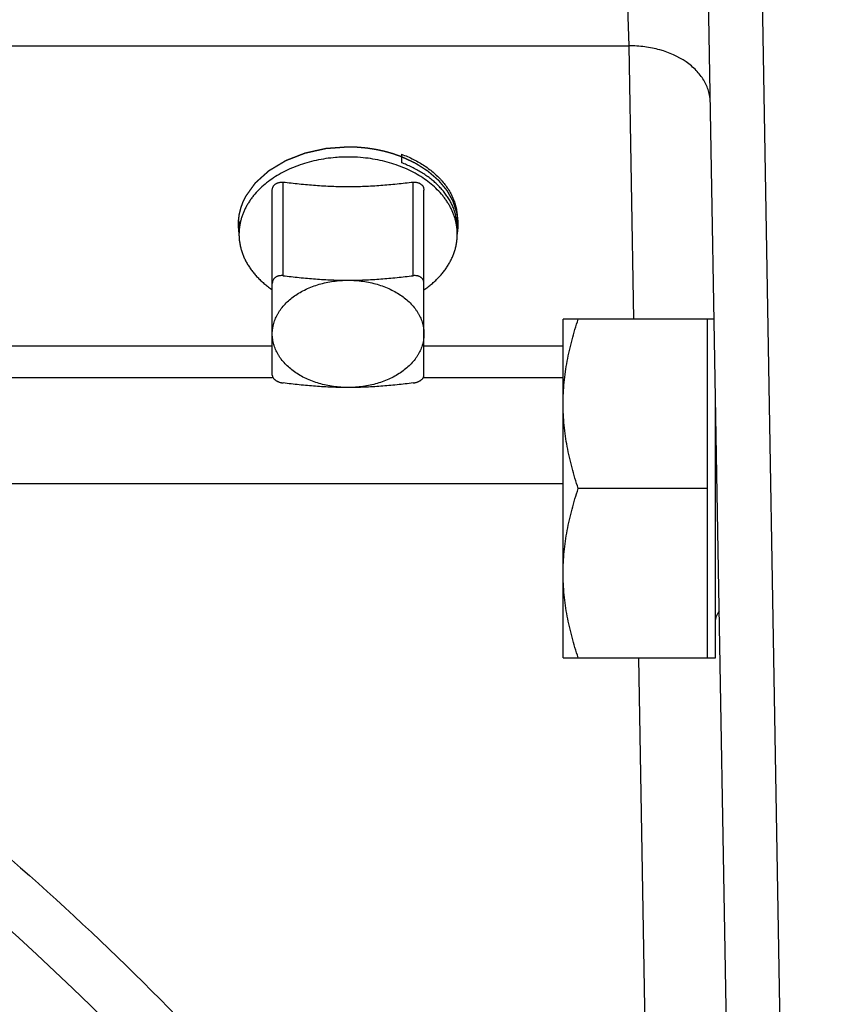
# Model space of a CAD drawing. Units: inches. Extents: x 0 to 22.3, y -0.1 to 17.2.
# Drawn here: x 7.2 to 7.6, y 12.5 to 12.9 of the extents above; entities that cross this region are included whole.
import ezdxf

# ---------------------------------------------------------------- set-up
doc = ezdxf.new("R2010")
doc.units = ezdxf.units.IN
doc.header["$LTSCALE"] = 1.21
doc.header["$MEASUREMENT"] = 0
doc.linetypes.add('HIDDEN', pattern=[0.2, 0.1, -0.1])
doc.layers.get('0').update_dxf_attribs({"linetype": 'CONTINUOUS'})
for name, color, linetype in [('AXIS', 7, 'CONTINUOUS'), ('DEFAULT_2', 8, 'HIDDEN'), ('DIMENSIONS', 7, 'CONTINUOUS'), ('ROUNDS', 7, 'CONTINUOUS')]:
    doc.layers.add(name, color=color, linetype=linetype)
doc.styles.get("Standard").update_dxf_attribs({"font": 'txt', "width": 0.8})
doc.dimstyles.new('DIMSTYLE_5', dxfattribs={"dimtxt": 0.125, "dimasz": 0.1875, "dimexe": 0.125, "dimexo": 0.0625, "dimgap": 0.09, "dimtad": 0, "dimtih": 1, "dimtoh": 1, "dimlfac": 4, "dimzin": 4, "dimdsep": 46, "dimtxsty": 'STANDARD', "dimblk": '_FILLED', "dimblk1": '_FILLED', "dimblk2": '_FILLED', "dimcen": 0.09, "dimadec": 0, "dimazin": 0, "dimtp": 0.001, "dimtm": 0.001, "dimtfac": 1, "dimtmove": 0, "dimatfit": 2, "dimldrblk": '_FILLED', "dimfxl": 1, "dimtolj": 1, "dimtzin": 4, "dimarcsym": 0})
doc.dimstyles.new('DIMSTYLE_7', dxfattribs={"dimtxt": 0.125, "dimasz": 0.1875, "dimexe": 0.125, "dimexo": 0.0625, "dimgap": 0.09, "dimtad": 0, "dimtih": 1, "dimtoh": 1, "dimlfac": 4, "dimzin": 4, "dimdsep": 46, "dimtxsty": 'STANDARD', "dimblk": '_FILLED', "dimblk1": '_FILLED', "dimblk2": '_FILLED', "dimcen": 0.09, "dimadec": 0, "dimazin": 0, "dimtp": 0.01, "dimtm": 0.01, "dimtfac": 1, "dimtmove": 0, "dimatfit": 2, "dimldrblk": '_FILLED', "dimfxl": 1, "dimtolj": 1, "dimtzin": 4, "dimarcsym": 0})

# ---------------------------------------------------------------- blocks, each defined once
blk = doc.blocks.new('_FILLED')
at = {"color": 0, "linetype": 'BYBLOCK'}
blk.add_solid([(0, 0), (-1, 0.1666666667), (-1, -0.1666666667)], dxfattribs=at)
blk = doc.blocks.new('*D17')
at = {"layer": 'DIMENSIONS', "color": 2, "linetype": 'CONTINUOUS'}
for p, q in [((8.0355391207, 12.6061027976), (7.4070496474, 11.5491328485)), ((7.4070496474, 11.5491328485), (7.2195496474, 11.5491328485))]:
    blk.add_line(p, q, dxfattribs=at)
at = {"layer": 'DIMENSIONS', "color": 2, "linetype": 'CONTINUOUS', "xscale": 0.1875, "yscale": 0.1875, "zscale": 0.1875, "rotation": 59.2636770963}
blk.add_blockref('_FILLED', (8.0355391207, 12.6061027976), dxfattribs=at)
blk = doc.blocks.new('*D22')
at = {"layer": 'DIMENSIONS', "color": 2, "linetype": 'CONTINUOUS'}
for p, q in [((7.8566030309, 14.9413530103), (7.6691030309, 14.9413530103)), ((8.5695895254, 13.1728195008), (7.8566030309, 14.9413530103)), ((8.3125271866, 13.8104519999), (8.5695895254, 13.1728195008)), ((8.8266518643, 12.5351870016), (8.5695895254, 13.1728195008))]:
    blk.add_line(p, q, dxfattribs=at)
at = {"layer": 'DIMENSIONS', "color": 2, "linetype": 'CONTINUOUS', "xscale": 0.1875, "yscale": 0.1875, "zscale": 0.1875}
for p, rotation in [((8.3125271866, 13.8104519999), 111.9568895572), ((8.8266518643, 12.5351870016), 291.9568895572)]:
    blk.add_blockref('_FILLED', p, dxfattribs=dict(at, rotation=rotation))

msp = doc.modelspace()

# ---------------------------------------------------------------- linework, layer by layer
at = {"color": 7, "linetype": 'CONTINUOUS'}
msp.add_line((7.4041571582, 12.8845661547), (7.4041571582, 12.8806009184), dxfattribs=at)
for points, knots in [([(7.4041571582, 12.8845661547), (7.4051208095, 12.8842087197), (7.4070116088, 12.8834500351), (7.4097529529, 12.8821704005), (7.4123621666, 12.8807651739), (7.4148277043, 12.8792408061), (7.4171387885, 12.8776041813), (7.4192851842, 12.8758627695), (7.4209392256, 12.8743209956), (7.4221691024, 12.8730426053), (7.4233216899, 12.8717522903), (7.4246458301, 12.8700898082), (7.4258198118, 12.8683479084), (7.426654369, 12.866924406), (7.4272250716, 12.8658486215), (7.4277433556, 12.8647600285), (7.4282086569, 12.8636598465), (7.4286204527, 12.8625493303), (7.4289782826, 12.8614297415), (7.4292817448, 12.8603023544), (7.4295304992, 12.8591684528), (7.4297242664, 12.8580293316), (7.4298628279, 12.8568862807), (7.4299460267, 12.8557406398), (7.4299645251, 12.854975784), (7.429964525, 12.85459365)], [0, 0, 0, 0, 0.0732815522, 0.1451762234, 0.215592559, 0.284458545, 0.351724582, 0.4173657439, 0.4813839937, 0.5127982496, 0.5438209408, 0.6047169008, 0.6641761686, 0.6934116485, 0.7223379625, 0.7509758438, 0.779347919, 0.8074786147, 0.8353940414, 0.8631218527, 0.8906910834, 0.9181319563, 0.945475676, 0.9727542019, 1, 1, 1, 1]), ([(7.4293615155, 12.855925357), (7.4292140502, 12.8565738078), (7.4289525586, 12.857540961), (7.4285277091, 12.8588102087), (7.4280474395, 12.8600789284), (7.4273478115, 12.8616470912), (7.4265267502, 12.8631714912), (7.4257964061, 12.8643689728), (7.4250093454, 12.8655627179), (7.4239321511, 12.8670246806), (7.4225039265, 12.8687154068), (7.4209381812, 12.8703458946), (7.419240015, 12.8719107286), (7.4174148891, 12.8734047781), (7.4154686651, 12.8748231195), (7.4134076146, 12.8761610582), (7.4112382371, 12.8774142123), (7.4081856405, 12.8789792762), (7.4057919226, 12.8799931647), (7.4041571582, 12.8806009184)], [0, 0, 0, 0, 0.0543263804, 0.0817328584, 0.1093240774, 0.1651234213, 0.2218694859, 0.2506392354, 0.2796877471, 0.3386575255, 0.3988653324, 0.4603690165, 0.5232071388, 0.5873997094, 0.6529491172, 0.7198411796, 0.7880463396, 0.8575208864, 1, 1, 1, 1]), ([(7.429964525, 12.850588693), (7.4299645251, 12.8510353135), (7.4299392996, 12.8519294852), (7.4298258664, 12.8532681362), (7.4296370169, 12.854602615), (7.429461514, 12.8554856323), (7.4293615155, 12.855925357)], [0, 0, 0, 0, 0.2489913378, 0.4983887435, 0.7485939122, 1, 1, 1, 1])]:
    msp.add_open_spline(points, degree=3, knots=knots, dxfattribs=at)
at = {"layer": 'AXIS', "color": 7, "linetype": 'CONTINUOUS'}
for p, q in [((7.5640686992, 11.9136334798), (7.5420895254, 13.1728195008)), ((7.3292145254, 12.8538002919), (7.3292145254, 12.8476271116)), ((7.4299645254, 12.8505887096), (7.4299645254, 12.8476271116)), ((7.5484493258, 12.8084667821), (7.4788145254, 12.8084667821)), ((7.4788145254, 12.6522167821), (7.4788145254, 12.8084667821)), ((7.5453895254, 12.6522167821), (7.5453895254, 12.8084667821)), ((6.9789645254, 12.7815695008), (7.3445895254, 12.7815695008)), ((7.4145895254, 12.7815695008), (7.4788145254, 12.7815695008)), ((7.5491395254, 12.6522167821), (7.5491395254, 12.7689252713)), ((7.5453895254, 12.7303417821), (7.485792369, 12.7303417821)), ((7.4788145254, 12.6522167821), (7.5491395254, 12.6522167821))]:
    msp.add_line(p, q, dxfattribs=at)
at = {"layer": 'AXIS', "color": 9, "linetype": 'CONTINUOUS'}
for p, q in [((7.5890648961, 11.8890695279), (7.5670933336, 13.1728195008)), ((7.5092062281, 12.9345161723), (7.5079720983, 12.9787059169)), ((6.4941798818, 12.9345136746), (7.5092062605, 12.9345161722)), ((7.5114064608, 12.8084667821), (7.5092062605, 12.9345161722)), ((6.9789645254, 12.7962136802), (7.3445895254, 12.7962131259)), ((7.4145895254, 12.7962130197), (7.4788145254, 12.7962129223)), ((7.4788145254, 12.7324421211), (7.0522213148, 12.7324421211)), ((7.5218776838, 12.1827087913), (7.5136823912, 12.6522167821))]:
    msp.add_line(p, q, dxfattribs=at)
at = {"layer": 'AXIS', "color": 7, "linetype": 'CONTINUOUS'}
for centre, radius, start, end in [((7.3795662627, 12.812516461), 0.0707305619, 93.4912484933, 94.659039377), ((7.3795889618, 12.8120910496), 0.0711565661, 89.999546129, 93.4886323893), ((7.3795957854, 12.8122778392), 0.0709697763, 85.3429270885, 90.0005929916), ((6.3870895254, 11.5978195008), 1.25, 27.8979710891, 61.3483413363)]:
    msp.add_arc(centre, radius, start, end, dxfattribs=at)
at = {"layer": 'AXIS', "color": 9, "linetype": 'CONTINUOUS'}
for points, knots in [([(7.5467005927, 12.9086516355), (7.5466705087, 12.9103751463), (7.5461042236, 12.9138973293), (7.5438528138, 12.9188831941), (7.5402730901, 12.9234125117), (7.5337946878, 12.9287874786), (7.5255100923, 12.9324228407), (7.5164366641, 12.9342417551), (7.5116252648, 12.9345347861), (7.5092063041, 12.9345136746)], [0, 0, 0, 0, 0.1033055493, 0.2106921537, 0.3245033443, 0.4462121859, 0.7123534722, 0.8550264219, 1, 1, 1, 1]), ([(7.0407232059, 12.6920926463), (7.0913617596, 12.6618573131), (7.1885682495, 12.594253995), (7.3188342711, 12.4737126023), (7.4311711686, 12.3363108127), (7.4926914474, 12.2351492798), (7.5197690745, 12.1827564302)], [0, 0, 0, 0, 0.2500057366, 0.500007834, 0.7500025262, 1, 1, 1, 1])]:
    msp.add_open_spline(points, degree=3, knots=knots, dxfattribs=at)
at = {"layer": 'AXIS', "color": 7, "linetype": 'CONTINUOUS'}
for points, knots in [([(7.3738211025, 12.8830133086), (7.3723083235, 12.8828900077), (7.3693037274, 12.8825473051), (7.3648672979, 12.8817437665), (7.3605517347, 12.8806589168), (7.3563927558, 12.8793016152), (7.3524244788, 12.877682896), (7.3486795347, 12.8758158893), (7.3451887379, 12.8737157214), (7.3419808038, 12.8713992751), (7.3390824494, 12.8688854335), (7.3369277882, 12.8666244737), (7.3353870064, 12.8647374882), (7.3343318316, 12.8632976961), (7.3333703254, 12.861825332), (7.3325044718, 12.8603233982), (7.3317361014, 12.8587950052), (7.3310668354, 12.8572433131), (7.3304980937, 12.8556715401), (7.3300310876, 12.8540829509), (7.3296668156, 12.852480861), (7.3294060595, 12.8508685907), (7.3292493805, 12.8492496), (7.3292145259, 12.8481674621), (7.3292145259, 12.8476271116)], [0, 0, 0, 0, 0.0731463843, 0.1456163031, 0.2171296892, 0.2874273871, 0.3562778767, 0.4234841822, 0.4888909779, 0.5523918237, 0.6139363537, 0.6735370694, 0.7026406989, 0.7312948892, 0.759521166, 0.7873456684, 0.8147990777, 0.8419164655, 0.8687370505, 0.8953038598, 0.9216632903, 0.9478645738, 0.9739591556, 1, 1, 1, 1]), ([(7.429964525, 12.8476271116), (7.429964525, 12.8481674621), (7.4299296704, 12.8492496), (7.4297729914, 12.8508685907), (7.4295122353, 12.852480861), (7.4291479633, 12.8540829509), (7.4286809572, 12.8556715401), (7.4281122155, 12.8572433131), (7.4274429494, 12.8587950052), (7.4266745791, 12.8603233982), (7.4258087255, 12.861825332), (7.4248472192, 12.8632976961), (7.4237920444, 12.8647374882), (7.4222512627, 12.8666244737), (7.4200966015, 12.8688854335), (7.4171982471, 12.8713992751), (7.413990313, 12.8737157214), (7.4104995162, 12.8758158893), (7.4067545721, 12.877682896), (7.4027862951, 12.8793016152), (7.3986273162, 12.8806589168), (7.394311753, 12.8817437665), (7.3898753235, 12.8825473051), (7.3868707274, 12.8828900077), (7.3853579483, 12.8830133086)], [0, 0, 0, 0, 0.0260408444, 0.0521354262, 0.0783367097, 0.1046961402, 0.1312629495, 0.1580835345, 0.1852009223, 0.2126543316, 0.240478834, 0.2687051108, 0.2973593011, 0.3264629306, 0.3860636463, 0.4476081763, 0.5111090221, 0.5765158178, 0.6437221233, 0.7125726129, 0.7828703108, 0.8543836969, 0.9268536157, 1, 1, 1, 1]), ([(7.3292145259, 12.8476271116), (7.3292145259, 12.8470313488), (7.329256916, 12.8458378985), (7.3294474239, 12.8440533854), (7.3297643774, 12.8422779), (7.3302069417, 12.8405160814), (7.3307739549, 12.8387723716), (7.3314639364, 12.8370511944), (7.3322750941, 12.8353568919), (7.3332053329, 12.8336937289), (7.3342522626, 12.8320658799), (7.3354132059, 12.8304774225), (7.3366852052, 12.8289323286), (7.3380650325, 12.8274344561), (7.3395491918, 12.8259875455), (7.3411339478, 12.8245951972), (7.3428152553, 12.8232609187), (7.3439879021, 12.8224193472), (7.3445886334, 12.8220089719)], [0, 0, 0, 0, 0.0574716914, 0.1150874391, 0.1729887848, 0.2313123473, 0.2901876133, 0.3497350103, 0.4100643071, 0.4712733669, 0.5334472524, 0.5966576623, 0.6609626629, 0.7264066823, 0.7930207151, 0.860822694, 0.9298179889, 1, 1, 1, 1]), ([(7.4145904175, 12.8220089719), (7.4151911488, 12.8224193472), (7.4163637955, 12.8232609187), (7.4180451031, 12.8245951972), (7.4196298591, 12.8259875455), (7.4211140183, 12.8274344561), (7.4224938456, 12.8289323286), (7.423765845, 12.8304774225), (7.4249267883, 12.8320658799), (7.425973718, 12.8336937289), (7.4269039568, 12.8353568919), (7.4277151145, 12.8370511944), (7.4284050959, 12.8387723716), (7.4289721092, 12.8405160814), (7.4294146735, 12.8422779), (7.429731627, 12.8440533854), (7.4299221348, 12.8458378985), (7.429964525, 12.8470313488), (7.429964525, 12.8476271116)], [0, 0, 0, 0, 0.0701820111, 0.139177306, 0.2069792849, 0.2735933177, 0.3390373371, 0.4033423377, 0.4665527476, 0.5287266331, 0.5899356929, 0.6502649897, 0.7098123867, 0.7686876527, 0.8270112152, 0.8849125609, 0.9425283086, 1, 1, 1, 1]), ([(7.3445895254, 12.8016651709), (7.3445895254, 12.8020702027), (7.3446177217, 12.8028815187), (7.344744448, 12.8040948088), (7.344955302, 12.8053022254), (7.3452497535, 12.8065007495), (7.3456270631, 12.8076874878), (7.3460862883, 12.8088595573), (7.3466262897, 12.8100141281), (7.3472457249, 12.8111484085), (7.3479430986, 12.8122597024), (7.3489830067, 12.813719108), (7.3504745659, 12.8154721168), (7.3525281924, 12.8174230614), (7.3548408986, 12.8192213904), (7.3573902125, 12.8208501144), (7.3601517202, 12.8222940817), (7.3630989909, 12.8235397376), (7.3662038689, 12.8245753702), (7.3694366766, 12.8253912076), (7.3727665828, 12.8259795348), (7.3761615467, 12.8263347781), (7.3784453026, 12.8264139082), (7.3795895254, 12.8264139082)], [0, 0, 0, 0, 0.0257107807, 0.0514832312, 0.0773781229, 0.1034540597, 0.1297667942, 0.1563683138, 0.1833062133, 0.2106231516, 0.2383564697, 0.2665379369, 0.3243220869, 0.3841398564, 0.4460434414, 0.510003711, 0.5759188413, 0.643623804, 0.7129000489, 0.7834850433, 0.8550815365, 0.9273665395, 1, 1, 1, 1]), ([(7.3795895254, 12.8264139082), (7.3807337483, 12.8264139082), (7.3830175042, 12.8263347781), (7.386412468, 12.8259795348), (7.3897423742, 12.8253912076), (7.392975182, 12.8245753702), (7.39608006, 12.8235397376), (7.3990273306, 12.8222940817), (7.4017888384, 12.8208501144), (7.4043381523, 12.8192213904), (7.4066508585, 12.8174230614), (7.408704485, 12.8154721168), (7.4101960442, 12.813719108), (7.4112359522, 12.8122597024), (7.411933326, 12.8111484085), (7.4125527612, 12.8100141281), (7.4130927626, 12.8088595573), (7.4135519878, 12.8076874878), (7.4139292973, 12.8065007495), (7.4142237489, 12.8053022254), (7.4144346028, 12.8040948088), (7.4145613292, 12.8028815187), (7.4145895254, 12.8020702027), (7.4145895254, 12.8016651709)], [0, 0, 0, 0, 0.0726334605, 0.1449184635, 0.2165149567, 0.2870999511, 0.356376196, 0.4240811587, 0.489996289, 0.5539565586, 0.6158601436, 0.675677913, 0.7334620631, 0.7616435303, 0.7893768484, 0.8166937867, 0.8436316862, 0.8702332058, 0.8965459403, 0.9226218771, 0.9485167688, 0.9742892193, 1, 1, 1, 1]), ([(7.4788145254, 12.7694042821), (7.4788145254, 12.7727095178), (7.4791409318, 12.7793315703), (7.4805630221, 12.7891846506), (7.4828008192, 12.7989168882), (7.4847363797, 12.8052988142), (7.485792369, 12.8084667821)], [0, 0, 0, 0, 0.2488505506, 0.4982499868, 0.7485823941, 1, 1, 1, 1]), ([(7.3795895254, 12.7769164335), (7.3784453026, 12.7769164335), (7.3761615467, 12.7769955636), (7.3727665828, 12.7773508069), (7.3694366766, 12.7779391342), (7.3662038689, 12.7787549715), (7.3630989909, 12.7797906041), (7.3601517202, 12.78103626), (7.3573902125, 12.7824802273), (7.3548408986, 12.7841089513), (7.3525281924, 12.7859072803), (7.3504745659, 12.787858225), (7.3489830067, 12.7896112338), (7.3479430986, 12.7910706394), (7.3472457249, 12.7921819332), (7.3466262897, 12.7933162136), (7.3460862883, 12.7944707845), (7.3456270631, 12.7956428539), (7.3452497535, 12.7968295923), (7.344955302, 12.7980281164), (7.344744448, 12.7992355329), (7.3446177217, 12.800448823), (7.3445895254, 12.801260139), (7.3445895254, 12.8016651709)], [0, 0, 0, 0, 0.0726334605, 0.1449184635, 0.2165149567, 0.2870999511, 0.356376196, 0.4240811587, 0.489996289, 0.5539565586, 0.6158601436, 0.675677913, 0.7334620631, 0.7616435303, 0.7893768484, 0.8166937867, 0.8436316862, 0.8702332058, 0.8965459403, 0.9226218771, 0.9485167688, 0.9742892193, 1, 1, 1, 1]), ([(7.4145895254, 12.8016651709), (7.4145895254, 12.801260139), (7.4145613292, 12.800448823), (7.4144346028, 12.7992355329), (7.4142237489, 12.7980281164), (7.4139292973, 12.7968295923), (7.4135519878, 12.7956428539), (7.4130927626, 12.7944707845), (7.4125527612, 12.7933162136), (7.411933326, 12.7921819332), (7.4112359522, 12.7910706394), (7.4101960442, 12.7896112338), (7.408704485, 12.787858225), (7.4066508585, 12.7859072803), (7.4043381523, 12.7841089513), (7.4017888384, 12.7824802273), (7.3990273306, 12.78103626), (7.39608006, 12.7797906041), (7.392975182, 12.7787549715), (7.3897423742, 12.7779391342), (7.386412468, 12.7773508069), (7.3830175042, 12.7769955636), (7.3807337483, 12.7769164335), (7.3795895254, 12.7769164335)], [0, 0, 0, 0, 0.0257107807, 0.0514832312, 0.0773781229, 0.1034540597, 0.1297667942, 0.1563683138, 0.1833062133, 0.2106231516, 0.2383564697, 0.2665379369, 0.3243220869, 0.3841398564, 0.4460434414, 0.510003711, 0.5759188413, 0.643623804, 0.7129000489, 0.7834850433, 0.8550815365, 0.9273665395, 1, 1, 1, 1]), ([(7.485792369, 12.7303417821), (7.4847363797, 12.73350975), (7.4828008191, 12.7398916762), (7.480563022, 12.749623914), (7.4791409318, 12.7594769942), (7.4788145254, 12.7660990466), (7.4788145254, 12.7694042821)], [0, 0, 0, 0, 0.2514176077, 0.5017500273, 0.7511494623, 1, 1, 1, 1]), ([(7.4788145254, 12.6912792821), (7.4788145254, 12.6945845178), (7.4791409318, 12.7012065703), (7.4805630221, 12.7110596506), (7.4828008192, 12.7207918882), (7.4847363797, 12.7271738142), (7.485792369, 12.7303417821)], [0, 0, 0, 0, 0.2488505506, 0.4982499868, 0.7485823941, 1, 1, 1, 1]), ([(7.485792369, 12.6522167821), (7.4847363797, 12.65538475), (7.4828008191, 12.6617666762), (7.480563022, 12.671498914), (7.4791409318, 12.6813519942), (7.4788145254, 12.6879740466), (7.4788145254, 12.6912792821)], [0, 0, 0, 0, 0.2514176077, 0.5017500273, 0.7511494623, 1, 1, 1, 1])]:
    msp.add_open_spline(points, degree=3, knots=knots, dxfattribs=at)
msp.add_open_spline([(7.3795950509, 12.8832476155), (7.3795932091, 12.8832476156), (7.3795913673, 12.8832476157), (7.3795895254, 12.8832476157)], degree=3, dxfattribs=at)
at = {"layer": 'DEFAULT_2', "color": 8, "linetype": 'HIDDEN'}
for points, knots in [([(7.3323693374, 12.8651007873), (7.3326530429, 12.8654973558), (7.3332204541, 12.8662904929), (7.333929718, 12.8672819142), (7.3344971291, 12.8680750512), (7.3349226875, 12.868669904), (7.3353482459, 12.8692647568), (7.335773804, 12.8698596097), (7.3361284368, 12.87035532), (7.3363766777, 12.8707023181), (7.3365185329, 12.8709006013), (7.336624915, 12.8710493178), (7.3367135963, 12.871173235), (7.3367844752, 12.8712723986), (7.3368289252, 12.8713343078), (7.3368641399, 12.8713839909), (7.336886937, 12.8714146875), (7.3369033701, 12.8714400587), (7.336926391, 12.8714624585), (7.3369697379, 12.8715002778), (7.3370300653, 12.8715550255), (7.3371274814, 12.8716422193), (7.3372489461, 12.8717513494), (7.3374434603, 12.8719258805), (7.3376865445, 12.8721440708), (7.3379782705, 12.8724058879), (7.3383672299, 12.8727549813), (7.3388534321, 12.8731913468), (7.3394368734, 12.8737149858), (7.3400203151, 12.8742386247), (7.3406037566, 12.8747622637), (7.3411871985, 12.8752859025), (7.341673399, 12.8757222688), (7.3420623617, 12.8760713605), (7.3423540776, 12.8763331828), (7.3425971938, 12.8765513568), (7.3427916426, 12.8767259213), (7.3429132735, 12.8768349664), (7.3430103484, 12.8769223345), (7.3430715447, 12.8769766386), (7.3431133309, 12.8770152547), (7.3431388535, 12.8770363771), (7.3431705726, 12.8770539432), (7.3432080998, 12.8770771186), (7.343269329, 12.8771135186), (7.3433454595, 12.8771592517), (7.3434674952, 12.8772322943), (7.3436199621, 12.8773236423), (7.3438029556, 12.8774332408), (7.3440469353, 12.8775793788), (7.3444739052, 12.8778351171), (7.3450838593, 12.8782004593), (7.3458158056, 12.8786388692), (7.3465477515, 12.8790772792), (7.3472796974, 12.8795156892), (7.3480116434, 12.8799540992), (7.3486215984, 12.8803194409), (7.3491095624, 12.8806117142), (7.3494755353, 12.8808309194), (7.3498415086, 12.8810501239), (7.3501464849, 12.8812327962), (7.3503904693, 12.8813789299), (7.3505429519, 12.881470273), (7.3506649556, 12.8815433255), (7.3507564099, 12.8815981752), (7.3508327762, 12.8816436912), (7.3508859296, 12.8816759295), (7.3509167761, 12.8816937625), (7.3509385782, 12.8817087963), (7.3509654748, 12.8817174882), (7.3509995599, 12.8817312896), (7.3510600367, 12.8817544113), (7.3511459993, 12.8817879812), (7.3512493398, 12.8818280345), (7.3513870623, 12.8818815193), (7.3515592377, 12.8819483478), (7.3518347058, 12.8820552888), (7.3521790453, 12.8821889598), (7.3525922508, 12.8823493672), (7.3530054568, 12.8825097741), (7.353556398, 12.88272365), (7.3542450745, 12.8829909949), (7.3550714863, 12.8833118089), (7.3558978981, 12.8836326227), (7.3567243098, 12.8839534368), (7.357550722, 12.88427425), (7.3582393972, 12.8845415971), (7.3587214731, 12.8847287347), (7.35899694, 12.8848356789), (7.3592035545, 12.8849158631), (7.3594101138, 12.8849961391), (7.3595651883, 12.8850560886), (7.3596683302, 12.8850964554), (7.3597116648, 12.885112679), (7.3597454954, 12.8851270479), (7.3597823873, 12.8851363337), (7.3598483704, 12.8851502221), (7.3599418898, 12.8851712949), (7.3600919357, 12.8852043227), (7.360279351, 12.8852458432), (7.3605792949, 12.8853121444), (7.3609541975, 12.885395066), (7.3614040923, 12.8854945526), (7.3620039479, 12.8856272081), (7.3627537689, 12.8857930252), (7.3636535535, 12.8859920067), (7.3645533382, 12.886190988), (7.3654531228, 12.8863899693), (7.3663529076, 12.8865889504), (7.3671027279, 12.8867547689), (7.367702585, 12.8868874217), (7.3681524753, 12.8869869166), (7.3685273919, 12.887069812), (7.3688273073, 12.8871361667), (7.369014795, 12.8871775508), (7.3691646923, 12.8872108588), (7.36925859, 12.8872312183), (7.3693238938, 12.8872463878), (7.3693618745, 12.88725362), (7.3694023571, 12.887255443), (7.3694521051, 12.8872595707), (7.3695722044, 12.8872679554), (7.3697520576, 12.8872811716), (7.3699920308, 12.8872984278), (7.3702319588, 12.8873157818), (7.3705518787, 12.8873388864), (7.371111731, 12.8873793352), (7.3719115239, 12.887437111), (7.3728712737, 12.8875064455), (7.373831024, 12.8875757791), (7.3747907742, 12.8876451128), (7.3760704411, 12.8877375578), (7.3776700247, 12.8878531141), (7.3789496916, 12.8879455591), (7.3795895251, 12.8879917816)], [0, 0, 0, 0, 0.03125, 0.0625, 0.078125, 0.09375, 0.109375, 0.125, 0.140625, 0.1484375, 0.15234375, 0.15625, 0.16015625, 0.162109375, 0.1640625, 0.1650390625, 0.166015625, 0.1665039062, 0.1669921875, 0.16796875, 0.169921875, 0.171875, 0.17578125, 0.1796875, 0.1875, 0.1953125, 0.203125, 0.21875, 0.234375, 0.25, 0.265625, 0.28125, 0.296875, 0.3046875, 0.3125, 0.3203125, 0.32421875, 0.328125, 0.330078125, 0.33203125, 0.3330078125, 0.3334960938, 0.333984375, 0.3349609375, 0.3359375, 0.337890625, 0.33984375, 0.34375, 0.34765625, 0.3515625, 0.359375, 0.375, 0.390625, 0.40625, 0.421875, 0.4375, 0.453125, 0.4609375, 0.46875, 0.4765625, 0.484375, 0.48828125, 0.4921875, 0.494140625, 0.49609375, 0.498046875, 0.4990234375, 0.4995117188, 0.5, 0.5004882812, 0.5009765625, 0.501953125, 0.50390625, 0.505859375, 0.5078125, 0.51171875, 0.515625, 0.5234375, 0.53125, 0.5390625, 0.546875, 0.5625, 0.578125, 0.59375, 0.609375, 0.625, 0.640625, 0.6484375, 0.65234375, 0.65625, 0.66015625, 0.6640625, 0.6650390625, 0.666015625, 0.6665039062, 0.6669921875, 0.66796875, 0.669921875, 0.671875, 0.67578125, 0.6796875, 0.6875, 0.6953125, 0.703125, 0.71875, 0.734375, 0.75, 0.765625, 0.78125, 0.796875, 0.8046875, 0.8125, 0.8203125, 0.82421875, 0.828125, 0.830078125, 0.83203125, 0.8330078125, 0.8334960938, 0.833984375, 0.8349609375, 0.8359375, 0.83984375, 0.84375, 0.84765625, 0.8515625, 0.859375, 0.875, 0.890625, 0.90625, 0.921875, 0.9375, 0.96875, 1, 1, 1, 1]), ([(7.3795895254, 12.8879917816), (7.3801190493, 12.8879760883), (7.3809133333, 12.8879525331), (7.3819723858, 12.8879211874), (7.3826342785, 12.8879014688), (7.3831638272, 12.8878859846), (7.3834947164, 12.8878756441), (7.3837264966, 12.8878697342), (7.3838586956, 12.8878642786), (7.3839899647, 12.8878509928), (7.3841543695, 12.8878370667), (7.3844172392, 12.8878132865), (7.3847458874, 12.8877840745), (7.38527169, 12.8877370471), (7.3859289573, 12.8876783709), (7.3865862118, 12.8876196231), (7.3871120349, 12.8875727104), (7.3874406318, 12.8875432118), (7.3877036066, 12.8875200192), (7.3878677441, 12.8875045972), (7.3879995618, 12.8874943818), (7.3881295263, 12.8874764188), (7.3883561032, 12.8874413844), (7.3886802336, 12.887393213), (7.3891985915, 12.8873150898), (7.3898466237, 12.8872177925), (7.39049463, 12.8871203792), (7.3910130292, 12.8870424417), (7.3914018618, 12.8869840787), (7.3917257808, 12.8869351455), (7.3919527366, 12.8869014772), (7.3920820939, 12.8868813246), (7.3921800463, 12.8868687836), (7.3922744268, 12.8868464058), (7.3924015135, 12.8868199999), (7.3926233346, 12.8867721908), (7.3929405255, 12.8867047281), (7.3933210245, 12.8866234147), (7.3938284025, 12.8865151234), (7.3943357642, 12.8864067895), (7.3948431405, 12.8862984884), (7.3952236453, 12.8862172067), (7.3956042522, 12.8861361321), (7.3959211074, 12.8860679259), (7.3961435275, 12.8860214436), (7.3962696544, 12.8859929121), (7.3963921269, 12.88595696), (7.3965464688, 12.8859145607), (7.3967927165, 12.8858453019), (7.3971007655, 12.8857592148), (7.3975935103, 12.8856212021), (7.3982094861, 12.8854487907), (7.3988254501, 12.8852763031), (7.3993182136, 12.8851384123), (7.3996262158, 12.8850520203), (7.3998725596, 12.8849833866), (7.400026657, 12.884939396), (7.4001496312, 12.8849067104), (7.4002426936, 12.8848753323), (7.400335989, 12.8848420309), (7.4005224601, 12.8847764175), (7.400802217, 12.8846775818), (7.4011751974, 12.8845460385), (7.4015481855, 12.8844144315), (7.4020455003, 12.8842389778), (7.4029158025, 12.8839319234), (7.4036617754, 12.8836687375), (7.4041590907, 12.8834932794)], [0, 0, 0, 0, 0.0625, 0.09375, 0.125, 0.140625, 0.15625, 0.1640625, 0.16796875, 0.171875, 0.1796875, 0.1875, 0.203125, 0.21875, 0.25, 0.28125, 0.296875, 0.3125, 0.3203125, 0.328125, 0.33203125, 0.3359375, 0.34375, 0.359375, 0.375, 0.40625, 0.4375, 0.453125, 0.46875, 0.484375, 0.4921875, 0.49609375, 0.5, 0.50390625, 0.5078125, 0.515625, 0.53125, 0.546875, 0.5625, 0.59375, 0.609375, 0.625, 0.640625, 0.65625, 0.6640625, 0.66796875, 0.671875, 0.6796875, 0.6875, 0.703125, 0.71875, 0.75, 0.78125, 0.796875, 0.8125, 0.8203125, 0.828125, 0.83203125, 0.8359375, 0.83984375, 0.84375, 0.859375, 0.875, 0.890625, 0.90625, 0.9375, 1, 1, 1, 1]), ([(7.4041590913, 12.8834932792), (7.4045555073, 12.8833089145), (7.4053483393, 12.8829401852), (7.406537587, 12.8823870909), (7.4075286275, 12.8819261799), (7.4083214583, 12.881557449), (7.4089160858, 12.8812809066), (7.4094115945, 12.8810504365), (7.4098080334, 12.8808661009), (7.4100557351, 12.8807507989), (7.4102540628, 12.8806587686), (7.410377638, 12.8806007676), (7.4104649014, 12.880561133), (7.4105135759, 12.880536973), (7.4105577667, 12.8805071185), (7.4106145404, 12.8804717501), (7.4107045203, 12.880414071), (7.410817289, 12.8803423453), (7.4109975547, 12.8802273756), (7.4112229432, 12.8800837351), (7.4114933852, 12.8799113358), (7.4118539831, 12.8796814807), (7.4124850253, 12.8792792294), (7.4133865166, 12.8787045874), (7.4142880059, 12.8781299438), (7.4149190508, 12.8777276949), (7.4152796445, 12.877497836), (7.4155500993, 12.8773254483), (7.415775448, 12.8771817715), (7.4159557948, 12.8770668758), (7.416068357, 12.8769949619), (7.4161587608, 12.876937669), (7.4162144552, 12.8769013175), (7.4162608615, 12.876873481), (7.4163005112, 12.8768411003), (7.4163667597, 12.8767823231), (7.4164630379, 12.8766994571), (7.4166161679, 12.8765662559), (7.4168078937, 12.8763999652), (7.4171144799, 12.8761337823), (7.4174977727, 12.8758010941), (7.4179576983, 12.8754018509), (7.4184176308, 12.8750026124), (7.4188775614, 12.8746033726), (7.4193374928, 12.8742041332), (7.4197974231, 12.8738048934), (7.4201807015, 12.8734721947), (7.420487317, 12.8732060332), (7.420678968, 12.873039688), (7.4208322516, 12.8729065988), (7.4209473161, 12.8728068174), (7.4210428794, 12.8727235534), (7.4211104092, 12.8726654901), (7.4211480053, 12.8726319652), (7.4211789978, 12.8726077958), (7.4211993047, 12.872579902), (7.4212301078, 12.8725440094), (7.4212822767, 12.872480592), (7.4213577116, 12.8723903122), (7.4214478448, 12.872281841), (7.4215681582, 12.8721372601), (7.4217185035, 12.8719565177), (7.4219590819, 12.8716673389), (7.422259796, 12.8713058623), (7.4226206567, 12.8708720918), (7.4229815163, 12.8704383208), (7.4233423767, 12.8700045502), (7.4237032349, 12.8695707785), (7.4240641009, 12.8691370107), (7.4243647985, 12.8687755257), (7.4246054105, 12.8684863641), (7.4247556703, 12.868305578), (7.4248761592, 12.8681610867), (7.4249508232, 12.8680704657), (7.4250043739, 12.8680076603), (7.4250329625, 12.8679707868), (7.4250539723, 12.8679302035), (7.4250828295, 12.8678807447), (7.4251275509, 12.8678009007), (7.4251839492, 12.8677013387), (7.4252739089, 12.8675419037), (7.4253864538, 12.8673426566), (7.4255214669, 12.8671035401), (7.4257014986, 12.866784725), (7.4260165474, 12.8662267955), (7.426466621, 12.865429755), (7.4269166919, 12.8646327136), (7.4272317445, 12.8640747854), (7.4274117702, 12.8637559681), (7.4275468016, 12.8635168585), (7.4276592893, 12.8633175899), (7.4277493657, 12.8631581988), (7.4278054671, 12.8630585252), (7.4278507979, 12.8629789103), (7.4278781036, 12.862928868), (7.4279022984, 12.8628894824), (7.4279140091, 12.8628581685), (7.4279239165, 12.8628263574), (7.427944659, 12.862762991), (7.427975383, 12.8626678339), (7.4280165711, 12.8625410193), (7.4280576995, 12.8624141882), (7.4281125583, 12.8622450858), (7.4282085515, 12.8619491539), (7.4283456896, 12.8615263955), (7.4285102532, 12.8610190848), (7.4286748174, 12.8605117743), (7.4288393814, 12.8600044637), (7.4290588002, 12.8593280496), (7.4293330737, 12.858482532), (7.4295524924, 12.8578061179), (7.4296622018, 12.8574679109)], [0, 0, 0, 0, 0.03125, 0.0625, 0.09375, 0.109375, 0.125, 0.140625, 0.1484375, 0.15625, 0.16015625, 0.1640625, 0.166015625, 0.1669921875, 0.16796875, 0.169921875, 0.171875, 0.17578125, 0.1796875, 0.1875, 0.1953125, 0.203125, 0.21875, 0.25, 0.28125, 0.296875, 0.3046875, 0.3125, 0.3203125, 0.32421875, 0.328125, 0.330078125, 0.33203125, 0.3330078125, 0.333984375, 0.3359375, 0.33984375, 0.34375, 0.3515625, 0.359375, 0.375, 0.390625, 0.40625, 0.421875, 0.4375, 0.453125, 0.46875, 0.4765625, 0.484375, 0.48828125, 0.4921875, 0.49609375, 0.498046875, 0.4990234375, 0.5, 0.5009765625, 0.501953125, 0.50390625, 0.5078125, 0.51171875, 0.515625, 0.5234375, 0.53125, 0.546875, 0.5625, 0.578125, 0.59375, 0.609375, 0.625, 0.640625, 0.6484375, 0.65625, 0.66015625, 0.6640625, 0.666015625, 0.6669921875, 0.66796875, 0.669921875, 0.671875, 0.67578125, 0.6796875, 0.6875, 0.6953125, 0.703125, 0.71875, 0.75, 0.78125, 0.796875, 0.8046875, 0.8125, 0.8203125, 0.82421875, 0.828125, 0.830078125, 0.83203125, 0.8330078125, 0.833984375, 0.8349609375, 0.8359375, 0.83984375, 0.84375, 0.84765625, 0.8515625, 0.859375, 0.875, 0.890625, 0.90625, 0.921875, 0.9375, 0.96875, 1, 1, 1, 1]), ([(7.3292087613, 12.8486824339), (7.3291796907, 12.8490253632), (7.3291360861, 12.8495397571), (7.3290852098, 12.8501398832), (7.3290561436, 12.8504828126), (7.3290343274, 12.8507400093), (7.3290125744, 12.850997207), (7.3289960825, 12.8511901026), (7.3289853634, 12.8513187038), (7.3289795119, 12.851382997), (7.3289755731, 12.8514473192), (7.3289794224, 12.8515332203), (7.3289811179, 12.8516405494), (7.3289855721, 12.8518123024), (7.3289905434, 12.8520269846), (7.3289988323, 12.8523704812), (7.3290090679, 12.8527998506), (7.3290193872, 12.8532292189), (7.3290275422, 12.8535727171), (7.3290328482, 12.8537873953), (7.3290366163, 12.8539591565), (7.3290400584, 12.8540664647), (7.3290403224, 12.8541524088), (7.3290473373, 12.8542165999), (7.3290562624, 12.8542807162), (7.3290731301, 12.8544089873), (7.3290988442, 12.8546013777), (7.3291328939, 12.8548579076), (7.3291670068, 12.855114435), (7.3292124677, 12.8554564722), (7.3292579395, 12.8557985104), (7.3293033961, 12.856140545), (7.3293318355, 12.8563543249), (7.329354521, 12.85652533), (7.329371716, 12.8566536351), (7.3293854696, 12.8567603928), (7.3293977633, 12.8568461652), (7.3294034567, 12.8569094939), (7.3294226121, 12.8569766416), (7.3294434502, 12.8570648378), (7.3294711112, 12.8571755407), (7.3295036138, 12.8573081883), (7.3295471918, 12.8574851203), (7.3296015816, 12.8577062618), (7.329688652, 12.8580601011), (7.3297757073, 12.8584139379), (7.3298627728, 12.8587677725), (7.3299280564, 12.8590331577), (7.329993397, 12.8592985072), (7.3300422432, 12.8594976193), (7.3300750549, 12.8596302052), (7.3300910187, 12.8596967758), (7.3301087014, 12.8597622672), (7.3301404574, 12.8598444543), (7.3301773519, 12.8599489464), (7.3302379483, 12.8601151512), (7.3303131577, 12.8603232436), (7.330433793, 12.8606560034), (7.3305844797, 12.8610720175), (7.3307352211, 12.8614880097), (7.3308557687, 12.8618208044), (7.3309311975, 12.8620288095), (7.3309913441, 12.8621951933), (7.3310293835, 12.8622992298), (7.3310551138, 12.8623719618), (7.3310712206, 12.8624136693), (7.3310926147, 12.8624559276), (7.3311175502, 12.8625085623), (7.3311788826, 12.8626350404), (7.3312702565, 12.8628246924), (7.3313924454, 12.863077599), (7.3315145388, 12.8633304957), (7.3316773634, 12.8636676947), (7.3319622907, 12.8642577914), (7.3322065195, 12.8647635891), (7.3323693375, 12.8651007875)], [0, 0, 0, 0, 0.0625, 0.09375, 0.109375, 0.125, 0.140625, 0.15625, 0.16015625, 0.1640625, 0.16796875, 0.171875, 0.1796875, 0.1875, 0.203125, 0.21875, 0.25, 0.28125, 0.296875, 0.3125, 0.3203125, 0.328125, 0.33203125, 0.3359375, 0.33984375, 0.34375, 0.359375, 0.375, 0.390625, 0.40625, 0.4375, 0.453125, 0.46875, 0.4765625, 0.484375, 0.4921875, 0.49609375, 0.5, 0.50390625, 0.5078125, 0.515625, 0.5234375, 0.53125, 0.546875, 0.5625, 0.59375, 0.609375, 0.625, 0.640625, 0.65625, 0.66015625, 0.6640625, 0.66796875, 0.671875, 0.6796875, 0.6875, 0.703125, 0.71875, 0.75, 0.78125, 0.796875, 0.8125, 0.8203125, 0.828125, 0.83203125, 0.833984375, 0.8359375, 0.83984375, 0.84375, 0.859375, 0.875, 0.890625, 0.90625, 0.9375, 1, 1, 1, 1]), ([(7.4296622018, 12.8574679107), (7.4296933741, 12.8572975265), (7.429740122, 12.8570419282), (7.4298024944, 12.8567012183), (7.4298413902, 12.8564880917), (7.429872705, 12.8563180076), (7.4298918247, 12.8562107534), (7.4299081558, 12.8561271297), (7.4299175696, 12.856058444), (7.4299261892, 12.8559880861), (7.4299438363, 12.8558482304), (7.4299701437, 12.855638086), (7.4300052752, 12.8553580979), (7.4300405355, 12.8550780618), (7.4300694437, 12.854844688), (7.4300906215, 12.8546813692), (7.4301012507, 12.8545879739), (7.4301063342, 12.8544943132), (7.4301145855, 12.8543773281), (7.4301328161, 12.8540964889), (7.4301547258, 12.8537688706), (7.4301760892, 12.8534412356), (7.4301872059, 12.8532774266), (7.4301928906, 12.8531838093), (7.4301990331, 12.8531136304), (7.4301979935, 12.8530433211), (7.4301991125, 12.852949621), (7.4301999044, 12.852785623), (7.430201638, 12.8525513644), (7.4302034934, 12.8522701899), (7.4302049863, 12.8520360593), (7.4302064209, 12.8518483514), (7.4302067435, 12.8517319519), (7.4302083191, 12.8516367302), (7.4302058928, 12.8515710692), (7.4302024555, 12.851507021), (7.4301961007, 12.8513780947), (7.4301863532, 12.8511850593), (7.4301734656, 12.8509274502), (7.4301606012, 12.8506699996), (7.4301508014, 12.8504766077), (7.4301445134, 12.8503481369), (7.4301415269, 12.8502939299), (7.4301399929, 12.8502521446), (7.4301353309, 12.8502045801), (7.4301257191, 12.8501186573), (7.4301127462, 12.8499973113), (7.4300915659, 12.8498023748), (7.4300652356, 12.8495589724), (7.4300230256, 12.8491693779), (7.4299913864, 12.8488772159), (7.4299702896, 12.8486824338)], [0, 0, 0, 0, 0.0625, 0.09375, 0.125, 0.140625, 0.15625, 0.1640625, 0.171875, 0.1796875, 0.1875, 0.21875, 0.25, 0.28125, 0.3125, 0.328125, 0.3359375, 0.34375, 0.359375, 0.375, 0.4375, 0.46875, 0.484375, 0.4921875, 0.5, 0.5078125, 0.515625, 0.53125, 0.5625, 0.59375, 0.625, 0.640625, 0.65625, 0.6640625, 0.671875, 0.6796875, 0.6875, 0.71875, 0.75, 0.78125, 0.8125, 0.8203125, 0.828125, 0.83203125, 0.8359375, 0.84375, 0.859375, 0.875, 0.90625, 0.9375, 1, 1, 1, 1])]:
    msp.add_open_spline(points, degree=3, knots=knots, dxfattribs=at)
at = {"layer": 'ROUNDS', "color": 9, "linetype": 'CONTINUOUS'}
for p, q in [((7.3495895254, 12.8285165791), (7.3495895254, 12.8715654388)), ((7.4095895254, 12.8285165791), (7.4095895254, 12.8715654388))]:
    msp.add_line(p, q, dxfattribs=at)
at = {"layer": 'ROUNDS', "color": 7, "linetype": 'CONTINUOUS'}
for p, q in [((7.3445895254, 12.8680299049), (7.344840983, 12.8692975783)), ((7.3445895254, 12.7825546383), (7.3445895254, 12.8680299049)), ((7.4143380991, 12.8692975036), (7.4145895254, 12.8680299049)), ((7.4145895254, 12.7825546383), (7.4145895254, 12.8680299049))]:
    msp.add_line(p, q, dxfattribs=at)
msp.add_arc((7.5553895254, 12.6694042821), 0.00625, 137.2720944662, 175.0000102009, dxfattribs=at)
for points, knots in [([(7.344840983, 12.8692975783), (7.3448871029, 12.8694078368), (7.3449921686, 12.8696242994), (7.3451855542, 12.8699311583), (7.3454137693, 12.8702186965), (7.3456749759, 12.8704844506), (7.3459670374, 12.8707262204), (7.3462875259, 12.870942013), (7.3466337082, 12.8711300658), (7.346877385, 12.8712349551), (7.3470024127, 12.8712824717)], [0, 0, 0, 0, 0.1188726127, 0.2387401657, 0.3600751894, 0.4832856902, 0.6086981351, 0.736546354, 0.8669669099, 1, 1, 1, 1]), ([(7.3470024127, 12.8712824717), (7.3472001179, 12.8713576093), (7.3476115997, 12.8714825483), (7.348254306, 12.8715914312), (7.3489190177, 12.871623153), (7.3493660276, 12.8715929971), (7.3495895254, 12.8715654388)], [0, 0, 0, 0, 0.2415829024, 0.4895286455, 0.7427815468, 1, 1, 1, 1]), ([(7.3795895254, 12.8694627679), (7.3783318939, 12.8694627679), (7.3758170612, 12.8694885285), (7.3720476218, 12.8696029919), (7.3682837626, 12.8697891474), (7.3645274111, 12.8700409115), (7.3607796943, 12.8703511212), (7.3570410427, 12.8707123379), (7.353311351, 12.8711174296), (7.3508292205, 12.8714125787), (7.3495895254, 12.8715654388)], [0, 0, 0, 0, 0.1253755086, 0.2507007043, 0.3759322529, 0.5010385289, 0.6260010253, 0.7508129988, 0.8754766417, 1, 1, 1, 1]), ([(7.4095895254, 12.8715654388), (7.4083498303, 12.8714125787), (7.4058676998, 12.8711174296), (7.4021380081, 12.8707123379), (7.3983993565, 12.8703511212), (7.3946516396, 12.8700409115), (7.3908952882, 12.8697891474), (7.387131429, 12.8696029919), (7.3833619897, 12.8694885285), (7.380847157, 12.8694627679), (7.3795895254, 12.8694627679)], [0, 0, 0, 0, 0.1245233597, 0.2491870037, 0.3739989782, 0.4989614752, 0.624067751, 0.7492992989, 0.8746244932, 1, 1, 1, 1]), ([(7.4095895254, 12.8715654388), (7.4098130361, 12.8715929987), (7.4102600719, 12.8716231549), (7.4109248211, 12.8715914245), (7.4115675611, 12.8714825241), (7.4119790618, 12.8713575675), (7.412176775, 12.8712824197)], [0, 0, 0, 0, 0.2572189502, 0.5104722445, 0.7584178745, 1, 1, 1, 1]), ([(7.412176775, 12.8712824197), (7.4123017985, 12.8712349002), (7.4125454665, 12.8711300056), (7.412891635, 12.8709419461), (7.4132121095, 12.8707261484), (7.413504157, 12.870484375), (7.41376535, 12.8702186188), (7.4139935519, 12.8699310801), (7.4141869249, 12.8696242221), (7.4142919829, 12.8694077611), (7.4143380991, 12.8692975036)], [0, 0, 0, 0, 0.1330329845, 0.2634534085, 0.3913015021, 0.5167138637, 0.639924342, 0.761259424, 0.8811271353, 1, 1, 1, 1]), ([(7.3495895254, 12.8285165791), (7.3492686503, 12.8285561445), (7.3486277185, 12.8285840079), (7.3478378006, 12.8284846848), (7.3472392233, 12.8283240102), (7.3468158105, 12.828166025), (7.3464187117, 12.8279710387), (7.3460520501, 12.8277409225), (7.3457196658, 12.8274779624), (7.3454250107, 12.8271848211), (7.3451710994, 12.8268645146), (7.3449604519, 12.8265203674), (7.3447950533, 12.8261559642), (7.344676321, 12.8257750569), (7.3446050854, 12.8253815982), (7.3445895254, 12.8251148107), (7.3445895254, 12.8249810452)], [0, 0, 0, 0, 0.1397265431, 0.2758578025, 0.3422165382, 0.4072359577, 0.4708578321, 0.5330816593, 0.5939699625, 0.6536501078, 0.7123118453, 0.7701996321, 0.827599887, 0.884824175, 0.9421890418, 1, 1, 1, 1]), ([(7.3495895254, 12.8285165791), (7.3508292205, 12.828363719), (7.3533113511, 12.82806857), (7.3570410428, 12.8276634782), (7.3607796944, 12.8273022615), (7.3645274112, 12.8269920518), (7.3682837627, 12.8267402877), (7.3720476219, 12.8265541322), (7.3758170612, 12.8264396689), (7.3783318939, 12.8264139082), (7.3795895254, 12.8264139082)], [0, 0, 0, 0, 0.1245233597, 0.2491870037, 0.3739989782, 0.4989614752, 0.624067751, 0.7492992989, 0.8746244932, 1, 1, 1, 1]), ([(7.3795895254, 12.8264139082), (7.380847157, 12.8264139082), (7.3833619897, 12.8264396689), (7.3871314291, 12.8265541322), (7.3908952883, 12.8267402877), (7.3946516397, 12.8269920518), (7.3983993566, 12.8273022615), (7.4021380082, 12.8276634782), (7.4058676998, 12.82806857), (7.4083498304, 12.828363719), (7.4095895254, 12.8285165791)], [0, 0, 0, 0, 0.1253755086, 0.2507007043, 0.3759322529, 0.5010385289, 0.6260010253, 0.7508129988, 0.8754766417, 1, 1, 1, 1]), ([(7.4145895254, 12.8249810452), (7.4145895254, 12.8251148106), (7.4145739655, 12.8253815977), (7.4145027302, 12.8257750559), (7.4143839982, 12.8261559625), (7.4142186001, 12.8265203652), (7.4140079532, 12.8268645121), (7.4137540426, 12.8271848185), (7.4134593879, 12.8274779598), (7.413127004, 12.8277409202), (7.4127603427, 12.8279710368), (7.4123632439, 12.8281660234), (7.4119398309, 12.8283240092), (7.4113412528, 12.8284846845), (7.4105513338, 12.8285840079), (7.409910401, 12.8285561445), (7.4095895254, 12.8285165791)], [0, 0, 0, 0, 0.0578109128, 0.1151756846, 0.1723998531, 0.2298000062, 0.2876877087, 0.346349377, 0.4060294762, 0.4669177534, 0.5291415795, 0.5927634839, 0.6577829593, 0.7241417762, 0.8602732877, 1, 1, 1, 1]), ([(7.3445895254, 12.7825546383), (7.3445895254, 12.7824586729), (7.344606202, 12.7822624695), (7.3446788944, 12.7819692017), (7.3447989612, 12.7816752777), (7.3449653005, 12.781383749), (7.3451763745, 12.7810974665), (7.3454302085, 12.7808192839), (7.3457243688, 12.78055199), (7.3460559579, 12.7802982822), (7.346421636, 12.7800607128), (7.3468176639, 12.7798416442), (7.3472399582, 12.7796432025), (7.3476841599, 12.7794672432), (7.3481457078, 12.7793153298), (7.3486199196, 12.779188718), (7.3491020389, 12.7790883486), (7.3494268621, 12.7790391616), (7.3495895254, 12.7790191044)], [0, 0, 0, 0, 0.0437436433, 0.0892873137, 0.1372281096, 0.1880055877, 0.2418978702, 0.2990293259, 0.3593861902, 0.422834544, 0.4891388748, 0.5579801848, 0.6289729232, 0.7016811195, 0.7756336099, 0.8503379561, 0.9252920656, 1, 1, 1, 1]), ([(7.4095895254, 12.7790191044), (7.4097521887, 12.7790391616), (7.4100770114, 12.7790883485), (7.4105591301, 12.7791887177), (7.411033341, 12.7793153292), (7.4114948882, 12.7794672422), (7.4119390894, 12.7796432011), (7.4123613834, 12.7798416424), (7.4127574114, 12.7800607108), (7.4131230897, 12.7802982799), (7.4134546792, 12.7805519875), (7.41374884, 12.7808192815), (7.4140026746, 12.7810974644), (7.4142137493, 12.7813837472), (7.4143800891, 12.7816752764), (7.4145001563, 12.7819692009), (7.4145728489, 12.7822624692), (7.4145895254, 12.7824586729), (7.4145895254, 12.7825546383)], [0, 0, 0, 0, 0.0747078753, 0.1496618598, 0.2243660518, 0.2983184178, 0.3710265257, 0.4420192069, 0.5108604912, 0.5771648357, 0.6406132333, 0.7009701604, 0.7581017039, 0.8119940848, 0.862771666, 0.9107125712, 0.9562563216, 1, 1, 1, 1]), ([(7.3795895254, 12.7769164335), (7.3783318939, 12.7769164335), (7.3758170612, 12.7769421942), (7.3720476218, 12.7770566575), (7.3682837626, 12.7772428131), (7.3645274111, 12.7774945771), (7.3607796943, 12.7778047868), (7.3570410427, 12.7781660035), (7.353311351, 12.7785710953), (7.3508292205, 12.7788662443), (7.3495895254, 12.7790191044)], [0, 0, 0, 0, 0.1253755086, 0.2507007043, 0.3759322529, 0.5010385289, 0.6260010253, 0.7508129988, 0.8754766417, 1, 1, 1, 1]), ([(7.4095895254, 12.7790191044), (7.4083498303, 12.7788662443), (7.4058676998, 12.7785710953), (7.4021380081, 12.7781660035), (7.3983993565, 12.7778047868), (7.3946516396, 12.7774945771), (7.3908952882, 12.7772428131), (7.387131429, 12.7770566575), (7.3833619897, 12.7769421942), (7.380847157, 12.7769164335), (7.3795895254, 12.7769164335)], [0, 0, 0, 0, 0.1245233597, 0.2491870037, 0.3739989782, 0.4989614752, 0.624067751, 0.7492992989, 0.8746244932, 1, 1, 1, 1])]:
    msp.add_open_spline(points, degree=3, knots=knots, dxfattribs=at)

# ---------------------------------------------------------------- dimensions: what is measured, and where the dimension line sits
at = {"layer": 'DIMENSIONS', "color": 2, "linetype": 'CONTINUOUS'}
for p1, p2, text, dimstyle, picture, middle in [((8.3125271866, 13.8104519999), (8.8266518643, 12.5351870016), '%%c<>', 'DIMSTYLE_7', '*D22', (7.0399363643, 14.8788530103)), ((8.0355391207, 12.6061027976), (8.1313681061, 12.7672643798), '4X %%c<> THRU', 'DIMSTYLE_5', '*D17', (5.8903829807, 11.4866328485))]:
    dim = msp.add_diameter_dim_2p(p1=p1, p2=p2, text=text, dimstyle=dimstyle, override={"dimpost": '<>'}, dxfattribs=at)
    dim.commit()
    dim.dimension.update_dxf_attribs({"geometry": picture, "text_midpoint": middle, "dimtype": 163})

doc.saveas('drawing.dxf')
